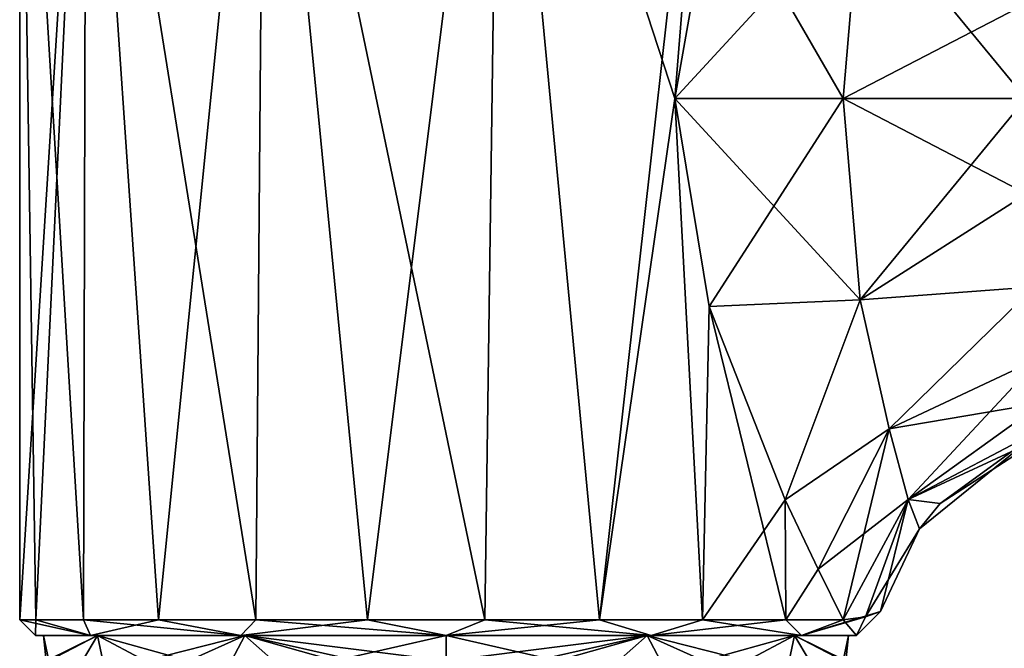
# Model space of a CAD drawing. Units: millimetres. Extents: x -96 to 96, y -97 to 10.
# Drawn here: x -88 to -57, y -52 to -32 of the extents above; entities that cross this region are included whole.
import ezdxf

# ---------------------------------------------------------------- set-up
doc = ezdxf.new("R2010")
doc.units = ezdxf.units.MM
doc.header["$LTSCALE"] = 65.185185
for name, color, linetype in [('10', 7, 'CONTINUOUS'), ('39', 7, 'CONTINUOUS'), ('40', 7, 'CONTINUOUS'), ('41', 7, 'CONTINUOUS'), ('415', 7, 'CONTINUOUS'), ('416', 7, 'CONTINUOUS'), ('42', 7, 'CONTINUOUS'), ('74', 7, 'CONTINUOUS'), ('75', 7, 'CONTINUOUS'), ('77', 7, 'CONTINUOUS')]:
    doc.layers.add(name, color=color, linetype=linetype)

msp = doc.modelspace()

# ---------------------------------------------------------------- linework, layer by layer
at = {"layer": '10', "color": 7, "linetype": 'Continuous', "true_color": 0xe0f2ff}
for points in [[(-87.985, -50.6, -3.692), (-88.5, -50.6), (-86.399, -17.1, -7.232), (-87.985, -50.6, -3.692)], [(-86.399, -17.1, -7.232), (-88.5, -50.6), (-88.5, -17.1), (-86.399, -17.1, -7.232)], [(-88.5, -17.1), (-88.5, -50.6), (-87.985, -50.6, 3.692), (-88.5, -17.1)], [(-86.399, -17.1, 7.232), (-88.5, -17.1), (-86.48, -50.6, 7.103), (-86.399, -17.1, 7.232)], [(-86.48, -50.6, 7.103), (-88.5, -17.1), (-87.985, -50.6, 3.692), (-86.48, -50.6, 7.103)], [(-86.48, -50.6, -7.103), (-87.985, -50.6, -3.692), (-86.399, -17.1, -7.232), (-86.48, -50.6, -7.103)], [(-84.1, -50.6, -9.972), (-86.48, -50.6, -7.103), (-86.399, -17.1, -7.232), (-84.1, -50.6, -9.972)], [(-84.1, -50.6, 9.972), (-86.399, -17.1, 7.232), (-86.48, -50.6, 7.103), (-84.1, -50.6, 9.972)], [(-80.749, -17.1, -12.214), (-84.1, -50.6, -9.972), (-86.399, -17.1, -7.232), (-80.749, -17.1, -12.214)], [(-80.749, -17.1, 12.214), (-86.399, -17.1, 7.232), (-81.025, -50.6, 12.081), (-80.749, -17.1, 12.214)], [(-81.025, -50.6, 12.081), (-86.399, -17.1, 7.232), (-84.1, -50.6, 9.972), (-81.025, -50.6, 12.081)], [(-81.025, -50.6, -12.081), (-84.1, -50.6, -9.972), (-80.749, -17.1, -12.214), (-81.025, -50.6, -12.081)], [(-77.491, -50.6, -13.268), (-81.025, -50.6, -12.081), (-80.749, -17.1, -12.214), (-77.491, -50.6, -13.268)], [(-77.491, -50.6, 13.268), (-80.749, -17.1, 12.214), (-81.025, -50.6, 12.081), (-77.491, -50.6, 13.268)], [(-73.308, -17.1, -13.393), (-77.491, -50.6, -13.268), (-80.749, -17.1, -12.214), (-73.308, -17.1, -13.393)], [(-73.308, -17.1, 13.393), (-80.749, -17.1, 12.214), (-73.767, -50.6, 13.444), (-73.308, -17.1, 13.393)], [(-73.767, -50.6, 13.444), (-80.749, -17.1, 12.214), (-77.491, -50.6, 13.268), (-73.767, -50.6, 13.444)], [(-73.767, -50.6, -13.444), (-77.491, -50.6, -13.268), (-73.308, -17.1, -13.393), (-73.767, -50.6, -13.444)], [(-70.137, -50.6, -12.594), (-73.767, -50.6, -13.444), (-73.308, -17.1, -13.393), (-70.137, -50.6, -12.594)], [(-70.137, -50.6, 12.594), (-73.308, -17.1, 13.393), (-73.767, -50.6, 13.444), (-70.137, -50.6, 12.594)], [(-66.395, -17.1, -10.402), (-70.137, -50.6, -12.594), (-73.308, -17.1, -13.393), (-66.395, -17.1, -10.402)], [(-66.513, -27.028, 10.499), (-73.308, -17.1, 13.393), (-67.749, -34.1, 11.387), (-66.513, -27.028, 10.499)], [(-67.749, -34.1, 11.387), (-73.308, -17.1, 13.393), (-70.137, -50.6, 12.594), (-67.749, -34.1, 11.387)], [(-67.749, -34.1, -11.387), (-70.137, -50.6, -12.594), (-66.395, -17.1, -10.402), (-67.749, -34.1, -11.387)], [(-66.513, -27.028, -10.499), (-67.749, -34.1, -11.387), (-66.395, -17.1, -10.402), (-66.513, -27.028, -10.499)], [(-66.878, -50.6, -10.784), (-70.137, -50.6, -12.594), (-67.749, -34.1, -11.387), (-66.878, -50.6, -10.784)], [(-66.878, -50.6, 10.784), (-67.749, -34.1, 11.387), (-70.137, -50.6, 12.594), (-66.878, -50.6, 10.784)], [(-66.669, -40.681, -10.623), (-66.878, -50.6, -10.784), (-67.749, -34.1, -11.387), (-66.669, -40.681, -10.623)], [(-66.669, -40.681, 10.623), (-67.749, -34.1, 11.387), (-66.878, -50.6, 10.784), (-66.669, -40.681, 10.623)], [(-64.262, -46.806, -8.182), (-66.878, -50.6, -10.784), (-66.669, -40.681, -10.623), (-64.262, -46.806, -8.182)], [(-64.238, -50.6, 8.151), (-66.669, -40.681, 10.623), (-66.878, -50.6, 10.784), (-64.238, -50.6, 8.151)], [(-64.262, -46.806, 8.182), (-66.669, -40.681, 10.623), (-64.238, -50.6, 8.151), (-64.262, -46.806, 8.182)], [(-64.238, -50.6, -8.151), (-66.878, -50.6, -10.784), (-64.262, -46.806, -8.182), (-64.238, -50.6, -8.151)], [(-63.219, -48.998, -6.592), (-64.238, -50.6, -8.151), (-64.262, -46.806, -8.182), (-63.219, -48.998, -6.592)], [(-63.219, -48.998, 6.592), (-64.262, -46.806, 8.182), (-64.238, -50.6, 8.151), (-63.219, -48.998, 6.592)], [(-62.419, -50.599, -4.897), (-64.238, -50.6, -8.151), (-63.219, -48.998, -6.592), (-62.419, -50.599, -4.897)], [(-62.419, -50.599, 4.897), (-63.219, -48.998, 6.592), (-64.238, -50.6, 8.151), (-62.419, -50.599, 4.897)]]:
    msp.add_3dface(points, dxfattribs=at)
at = {"layer": '39', "color": 7, "linetype": 'Continuous', "true_color": 0xe0f2ff}
for points in [[(-67.749, -34.1, 11.387), (-66.669, -40.681, 10.623), (-62.422, -34.1, 9.101), (-67.749, -34.1, 11.387)], [(-66.669, -40.681, 10.623), (-61.887, -40.47, 7.979), (-62.422, -34.1, 9.101), (-66.669, -40.681, 10.623)], [(-61.887, -40.47, 7.979), (-56.64, -34.1, 8.628), (-62.422, -34.1, 9.101), (-61.887, -40.47, 7.979)], [(-56.613, -37.111, 8.256), (-56.64, -34.1, 8.628), (-61.887, -40.47, 7.979), (-56.613, -37.111, 8.256)], [(-56.366, -40.063, 7.124), (-56.613, -37.111, 8.256), (-61.887, -40.47, 7.979), (-56.366, -40.063, 7.124)], [(-60.961, -44.552, 5.809), (-56.366, -40.063, 7.124), (-61.887, -40.47, 7.979), (-60.961, -44.552, 5.809)], [(-56.185, -42.306, 5.517), (-56.366, -40.063, 7.124), (-60.961, -44.552, 5.809), (-56.185, -42.306, 5.517)], [(-66.669, -40.681, 10.623), (-64.262, -46.806, 8.182), (-61.887, -40.47, 7.979), (-66.669, -40.681, 10.623)], [(-64.262, -46.806, 8.182), (-60.961, -44.552, 5.809), (-61.887, -40.47, 7.979), (-64.262, -46.806, 8.182)], [(-60.366, -46.794, 3.445), (-56.185, -42.306, 5.517), (-60.961, -44.552, 5.809), (-60.366, -46.794, 3.445)], [(-56.109, -43.729, 3.763), (-56.185, -42.306, 5.517), (-60.366, -46.794, 3.445), (-56.109, -43.729, 3.763)], [(-56.07, -44.537, 1.902), (-56.109, -43.729, 3.763), (-60.366, -46.794, 3.445), (-56.07, -44.537, 1.902)], [(-64.262, -46.806, 8.182), (-63.219, -48.998, 6.592), (-60.961, -44.552, 5.809), (-64.262, -46.806, 8.182)], [(-63.219, -48.998, 6.592), (-62.419, -50.599, 4.897), (-60.961, -44.552, 5.809), (-63.219, -48.998, 6.592)], [(-62.419, -50.599, 4.897), (-60.366, -46.794, 3.445), (-60.961, -44.552, 5.809), (-62.419, -50.599, 4.897)], [(-60.008, -47.722, 0), (-56.07, -44.537, 1.902), (-60.366, -46.794, 3.445), (-60.008, -47.722, 0)], [(-59.354, -46.922, 0), (-56.07, -44.537, 1.902), (-60.008, -47.722, 0), (-59.354, -46.922, 0)], [(-56.085, -44.804), (-56.07, -44.537, 1.902), (-59.354, -46.922, 0), (-56.085, -44.804)], [(-60.366, -46.794, 3.445), (-62.419, -50.599, 4.897), (-61.712, -50.501, 2.893), (-60.366, -46.794, 3.445)], [(-61.236, -50.336), (-60.366, -46.794, 3.445), (-61.712, -50.501, 2.893), (-61.236, -50.336)], [(-60.008, -47.722, 0), (-60.366, -46.794, 3.445), (-61.236, -50.336), (-60.008, -47.722, 0)]]:
    msp.add_3dface(points, dxfattribs=at)
at = {"layer": '40', "color": 7, "linetype": 'Continuous', "true_color": 0xe0f2ff}
for points in [[(-66.513, -27.028, 10.499), (-67.749, -34.1, 11.387), (-61.888, -27.73, 7.979), (-66.513, -27.028, 10.499)], [(-67.749, -34.1, 11.387), (-62.422, -34.1, 9.101), (-61.888, -27.73, 7.979), (-67.749, -34.1, 11.387)], [(-62.422, -34.1, 9.101), (-56.613, -31.089, 8.256), (-61.888, -27.73, 7.979), (-62.422, -34.1, 9.101)], [(-56.64, -34.1, 8.628), (-56.613, -31.089, 8.256), (-62.422, -34.1, 9.101), (-56.64, -34.1, 8.628)]]:
    msp.add_3dface(points, dxfattribs=at)
at = {"layer": '41', "color": 7, "linetype": 'Continuous', "true_color": 0xe0f2ff}
for points in [[(-66.669, -40.681, -10.623), (-67.749, -34.1, -11.387), (-61.887, -40.47, -7.979), (-66.669, -40.681, -10.623)], [(-67.749, -34.1, -11.387), (-62.422, -34.1, -9.101), (-61.887, -40.47, -7.979), (-67.749, -34.1, -11.387)], [(-56.64, -34.1, -8.628), (-56.613, -37.111, -8.256), (-62.422, -34.1, -9.101), (-56.64, -34.1, -8.628)], [(-62.422, -34.1, -9.101), (-56.613, -37.111, -8.256), (-61.887, -40.47, -7.979), (-62.422, -34.1, -9.101)], [(-56.613, -37.111, -8.256), (-56.366, -40.063, -7.124), (-61.887, -40.47, -7.979), (-56.613, -37.111, -8.256)], [(-61.887, -40.47, -7.979), (-56.366, -40.063, -7.124), (-60.961, -44.552, -5.809), (-61.887, -40.47, -7.979)], [(-56.366, -40.063, -7.124), (-56.185, -42.306, -5.517), (-60.961, -44.552, -5.809), (-56.366, -40.063, -7.124)], [(-64.262, -46.806, -8.182), (-66.669, -40.681, -10.623), (-61.887, -40.47, -7.979), (-64.262, -46.806, -8.182)], [(-64.262, -46.806, -8.182), (-61.887, -40.47, -7.979), (-60.961, -44.552, -5.809), (-64.262, -46.806, -8.182)], [(-56.185, -42.306, -5.517), (-56.109, -43.729, -3.763), (-60.961, -44.552, -5.809), (-56.185, -42.306, -5.517)], [(-60.961, -44.552, -5.809), (-56.109, -43.729, -3.763), (-60.366, -46.794, -3.445), (-60.961, -44.552, -5.809)], [(-56.109, -43.729, -3.763), (-56.07, -44.537, -1.902), (-60.366, -46.794, -3.445), (-56.109, -43.729, -3.763)], [(-63.219, -48.998, -6.592), (-64.262, -46.806, -8.182), (-60.961, -44.552, -5.809), (-63.219, -48.998, -6.592)], [(-63.219, -48.998, -6.592), (-60.961, -44.552, -5.809), (-60.366, -46.794, -3.445), (-63.219, -48.998, -6.592)], [(-56.07, -44.537, -1.902), (-56.085, -44.804), (-60.366, -46.794, -3.445), (-56.07, -44.537, -1.902)], [(-56.085, -44.804), (-59.354, -46.922, 0), (-60.366, -46.794, -3.445), (-56.085, -44.804)], [(-62.419, -50.599, -4.897), (-63.219, -48.998, -6.592), (-60.366, -46.794, -3.445), (-62.419, -50.599, -4.897)], [(-62.419, -50.599, -4.897), (-60.366, -46.794, -3.445), (-61.711, -50.5, -2.89), (-62.419, -50.599, -4.897)], [(-60.366, -46.794, -3.445), (-60.008, -47.722, 0), (-61.711, -50.5, -2.89), (-60.366, -46.794, -3.445)], [(-59.354, -46.922, 0), (-60.008, -47.722, 0), (-60.366, -46.794, -3.445), (-59.354, -46.922, 0)], [(-60.008, -47.722, 0), (-61.236, -50.336), (-61.711, -50.5, -2.89), (-60.008, -47.722, 0)]]:
    msp.add_3dface(points, dxfattribs=at)
at = {"layer": '415', "linetype": 'Continuous'}
for points in [[(-87.577, -51.9, -2.053), (-87.666, -51.9, 1.398), (-87.744, -51.1, 0.001), (-87.577, -51.9, -2.053)], [(-87.744, -51.1, 0.001), (-87.666, -51.9, 1.398), (-86.034, -51.1, 6.376), (-87.744, -51.1, 0.001)], [(-86.036, -51.1, -6.374), (-87.577, -51.9, -2.053), (-87.744, -51.1, 0.001), (-86.036, -51.1, -6.374)], [(-87.666, -51.9, 1.398), (-85.867, -51.9, 6.659), (-86.034, -51.1, 6.376), (-87.666, -51.9, 1.398)], [(-86.51, -51.9, -5.473), (-87.577, -51.9, -2.053), (-86.036, -51.1, -6.374), (-86.51, -51.9, -5.473)], [(-84.53, -51.9, -8.462), (-86.51, -51.9, -5.473), (-86.036, -51.1, -6.374), (-84.53, -51.9, -8.462)], [(-81.37, -51.1, -11.039), (-84.53, -51.9, -8.462), (-86.036, -51.1, -6.374), (-81.37, -51.1, -11.039)], [(-85.867, -51.9, 6.659), (-83.15, -51.9, 9.799), (-86.034, -51.1, 6.376), (-85.867, -51.9, 6.659)], [(-86.034, -51.1, 6.376), (-83.15, -51.9, 9.799), (-81.369, -51.1, 11.039), (-86.034, -51.1, 6.376)], [(-81.791, -51.9, -10.783), (-84.53, -51.9, -8.462), (-81.37, -51.1, -11.039), (-81.791, -51.9, -10.783)], [(-83.15, -51.9, 9.799), (-80.462, -51.9, 11.515), (-81.369, -51.1, 11.039), (-83.15, -51.9, 9.799)], [(-78.518, -51.9, -12.249), (-81.791, -51.9, -10.783), (-81.37, -51.1, -11.039), (-78.518, -51.9, -12.249)], [(-75, -51.1, -12.745), (-78.518, -51.9, -12.249), (-81.37, -51.1, -11.039), (-75, -51.1, -12.745)], [(-75, -51.9, 12.745), (-75, -51.1, 12.745), (-81.369, -51.1, 11.039), (-75, -51.9, 12.745)], [(-77.816, -51.9, 12.429), (-75, -51.9, 12.745), (-81.369, -51.1, 11.039), (-77.816, -51.9, 12.429)], [(-80.462, -51.9, 11.515), (-77.816, -51.9, 12.429), (-81.369, -51.1, 11.039), (-80.462, -51.9, 11.515)], [(-75, -51.9, -12.745), (-78.518, -51.9, -12.249), (-75, -51.1, -12.745), (-75, -51.9, -12.745)]]:
    msp.add_3dface(points, dxfattribs=at)
at = {"layer": '416', "linetype": 'Continuous'}
for points in [[(-75, -51.1, 12.745), (-75, -51.9, 12.745), (-71.482, -51.9, 12.249), (-75, -51.1, 12.745)], [(-75, -51.1, 12.745), (-71.482, -51.9, 12.249), (-68.63, -51.1, 11.039), (-75, -51.1, 12.745)], [(-75, -51.9, -12.745), (-75, -51.1, -12.745), (-68.631, -51.1, -11.039), (-75, -51.9, -12.745)], [(-72.184, -51.9, -12.429), (-75, -51.9, -12.745), (-68.631, -51.1, -11.039), (-72.184, -51.9, -12.429)], [(-69.538, -51.9, -11.515), (-72.184, -51.9, -12.429), (-68.631, -51.1, -11.039), (-69.538, -51.9, -11.515)], [(-71.482, -51.9, 12.249), (-68.209, -51.9, 10.783), (-68.63, -51.1, 11.039), (-71.482, -51.9, 12.249)], [(-66.85, -51.9, -9.799), (-69.538, -51.9, -11.515), (-68.631, -51.1, -11.039), (-66.85, -51.9, -9.799)], [(-63.966, -51.1, -6.376), (-66.85, -51.9, -9.799), (-68.631, -51.1, -11.039), (-63.966, -51.1, -6.376)], [(-68.209, -51.9, 10.783), (-65.47, -51.9, 8.462), (-68.63, -51.1, 11.039), (-68.209, -51.9, 10.783)], [(-68.63, -51.1, 11.039), (-65.47, -51.9, 8.462), (-63.964, -51.1, 6.374), (-68.63, -51.1, 11.039)], [(-64.133, -51.9, -6.659), (-66.85, -51.9, -9.799), (-63.966, -51.1, -6.376), (-64.133, -51.9, -6.659)], [(-65.47, -51.9, 8.462), (-63.49, -51.9, 5.473), (-63.964, -51.1, 6.374), (-65.47, -51.9, 8.462)], [(-62.334, -51.9, -1.398), (-64.133, -51.9, -6.659), (-63.966, -51.1, -6.376), (-62.334, -51.9, -1.398)], [(-62.256, -51.1, -0.001), (-62.334, -51.9, -1.398), (-63.966, -51.1, -6.376), (-62.256, -51.1, -0.001)], [(-63.49, -51.9, 5.473), (-62.423, -51.9, 2.053), (-63.964, -51.1, 6.374), (-63.49, -51.9, 5.473)], [(-63.964, -51.1, 6.374), (-62.423, -51.9, 2.053), (-62.256, -51.1, -0.001), (-63.964, -51.1, 6.374)], [(-62.423, -51.9, 2.053), (-62.334, -51.9, -1.398), (-62.256, -51.1, -0.001), (-62.423, -51.9, 2.053)]]:
    msp.add_3dface(points, dxfattribs=at)
at = {"layer": '42', "color": 7, "linetype": 'Continuous', "true_color": 0xe0f2ff}
for points in [[(-67.749, -34.1, -11.387), (-66.513, -27.028, -10.499), (-62.422, -34.1, -9.101), (-67.749, -34.1, -11.387)], [(-62.422, -34.1, -9.101), (-66.513, -27.028, -10.499), (-61.888, -27.73, -7.979), (-62.422, -34.1, -9.101)], [(-56.64, -34.1, -8.628), (-62.422, -34.1, -9.101), (-61.888, -27.73, -7.979), (-56.64, -34.1, -8.628)], [(-56.613, -31.089, -8.256), (-56.64, -34.1, -8.628), (-61.888, -27.73, -7.979), (-56.613, -31.089, -8.256)]]:
    msp.add_3dface(points, dxfattribs=at)
at = {"layer": '74', "color": 1, "linetype": 'Continuous'}
for points in [[(-61.711, -50.5, -2.89), (-61.236, -50.336), (-63.742, -51.1, -6.5), (-61.711, -50.5, -2.89)], [(-63.742, -51.1, -6.5), (-61.236, -50.336), (-62, -51.1), (-63.742, -51.1, -6.5)], [(-62.419, -50.599, -4.897), (-61.711, -50.5, -2.89), (-63.742, -51.1, -6.5), (-62.419, -50.599, -4.897)], [(-88.5, -50.6), (-87.985, -50.6, -3.692), (-88, -51.1), (-88.5, -50.6)], [(-88, -51.1), (-87.985, -50.6, -3.692), (-86.258, -51.1, -6.5), (-88, -51.1)], [(-87.985, -50.6, -3.692), (-86.48, -50.6, -7.103), (-86.258, -51.1, -6.5), (-87.985, -50.6, -3.692)], [(-86.48, -50.6, -7.103), (-84.1, -50.6, -9.972), (-86.258, -51.1, -6.5), (-86.48, -50.6, -7.103)], [(-86.258, -51.1, -6.5), (-84.1, -50.6, -9.972), (-81.5, -51.1, -11.258), (-86.258, -51.1, -6.5)], [(-84.1, -50.6, -9.972), (-81.025, -50.6, -12.081), (-81.5, -51.1, -11.258), (-84.1, -50.6, -9.972)], [(-81.025, -50.6, -12.081), (-77.491, -50.6, -13.268), (-81.5, -51.1, -11.258), (-81.025, -50.6, -12.081)], [(-81.5, -51.1, -11.258), (-77.491, -50.6, -13.268), (-75, -51.1, -12.999), (-81.5, -51.1, -11.258)], [(-77.491, -50.6, -13.268), (-73.767, -50.6, -13.444), (-75, -51.1, -12.999), (-77.491, -50.6, -13.268)], [(-73.767, -50.6, -13.444), (-70.137, -50.6, -12.594), (-75, -51.1, -12.999), (-73.767, -50.6, -13.444)], [(-75, -51.1, -12.999), (-70.137, -50.6, -12.594), (-68.5, -51.1, -11.258), (-75, -51.1, -12.999)], [(-70.137, -50.6, -12.594), (-66.878, -50.6, -10.784), (-68.5, -51.1, -11.258), (-70.137, -50.6, -12.594)], [(-66.878, -50.6, -10.784), (-64.238, -50.6, -8.151), (-68.5, -51.1, -11.258), (-66.878, -50.6, -10.784)], [(-68.5, -51.1, -11.258), (-64.238, -50.6, -8.151), (-63.742, -51.1, -6.5), (-68.5, -51.1, -11.258)], [(-64.238, -50.6, -8.151), (-62.419, -50.599, -4.897), (-63.742, -51.1, -6.5), (-64.238, -50.6, -8.151)]]:
    msp.add_3dface(points, dxfattribs=at)
at = {"layer": '75', "color": 1, "linetype": 'Continuous'}
for points in [[(-86.036, -51.1, -6.374), (-87.744, -51.1, 0.001), (-88, -51.1), (-86.036, -51.1, -6.374)], [(-86.036, -51.1, -6.374), (-88, -51.1), (-86.258, -51.1, -6.5), (-86.036, -51.1, -6.374)], [(-87.744, -51.1, 0.001), (-86.034, -51.1, 6.376), (-88, -51.1), (-87.744, -51.1, 0.001)], [(-88, -51.1), (-86.034, -51.1, 6.376), (-86.258, -51.1, 6.5), (-88, -51.1)], [(-81.37, -51.1, -11.039), (-86.036, -51.1, -6.374), (-86.258, -51.1, -6.5), (-81.37, -51.1, -11.039)], [(-81.37, -51.1, -11.039), (-86.258, -51.1, -6.5), (-81.5, -51.1, -11.258), (-81.37, -51.1, -11.039)], [(-86.034, -51.1, 6.376), (-81.369, -51.1, 11.039), (-86.258, -51.1, 6.5), (-86.034, -51.1, 6.376)], [(-86.258, -51.1, 6.5), (-81.369, -51.1, 11.039), (-81.5, -51.1, 11.258), (-86.258, -51.1, 6.5)], [(-81.369, -51.1, 11.039), (-75, -51.1, 12.745), (-81.5, -51.1, 11.258), (-81.369, -51.1, 11.039)], [(-81.5, -51.1, 11.258), (-75, -51.1, 12.745), (-75, -51.1, 12.999), (-81.5, -51.1, 11.258)], [(-75, -51.1, -12.745), (-81.37, -51.1, -11.039), (-81.5, -51.1, -11.258), (-75, -51.1, -12.745)], [(-75, -51.1, -12.745), (-81.5, -51.1, -11.258), (-75, -51.1, -12.999), (-75, -51.1, -12.745)], [(-75, -51.1, 12.745), (-68.63, -51.1, 11.039), (-68.5, -51.1, 11.258), (-75, -51.1, 12.745)], [(-75, -51.1, 12.999), (-75, -51.1, 12.745), (-68.5, -51.1, 11.258), (-75, -51.1, 12.999)], [(-68.631, -51.1, -11.039), (-75, -51.1, -12.745), (-68.5, -51.1, -11.258), (-68.631, -51.1, -11.039)], [(-75, -51.1, -12.745), (-75, -51.1, -12.999), (-68.5, -51.1, -11.258), (-75, -51.1, -12.745)], [(-63.966, -51.1, -6.376), (-68.631, -51.1, -11.039), (-63.742, -51.1, -6.5), (-63.966, -51.1, -6.376)], [(-68.631, -51.1, -11.039), (-68.5, -51.1, -11.258), (-63.742, -51.1, -6.5), (-68.631, -51.1, -11.039)], [(-68.63, -51.1, 11.039), (-63.964, -51.1, 6.374), (-63.742, -51.1, 6.5), (-68.63, -51.1, 11.039)], [(-68.5, -51.1, 11.258), (-68.63, -51.1, 11.039), (-63.742, -51.1, 6.5), (-68.5, -51.1, 11.258)], [(-62.256, -51.1, -0.001), (-63.966, -51.1, -6.376), (-62, -51.1), (-62.256, -51.1, -0.001)], [(-63.966, -51.1, -6.376), (-63.742, -51.1, -6.5), (-62, -51.1), (-63.966, -51.1, -6.376)], [(-63.964, -51.1, 6.374), (-62.256, -51.1, -0.001), (-62, -51.1), (-63.964, -51.1, 6.374)], [(-63.964, -51.1, 6.374), (-62, -51.1), (-63.742, -51.1, 6.5), (-63.964, -51.1, 6.374)]]:
    msp.add_3dface(points, dxfattribs=at)
at = {"layer": '77', "color": 1, "linetype": 'Continuous'}
for points in [[(-61.712, -50.501, 2.893), (-62.419, -50.599, 4.897), (-62, -51.1), (-61.712, -50.501, 2.893)], [(-61.236, -50.336), (-61.712, -50.501, 2.893), (-62, -51.1), (-61.236, -50.336)], [(-87.985, -50.6, 3.692), (-88.5, -50.6), (-86.258, -51.1, 6.5), (-87.985, -50.6, 3.692)], [(-88.5, -50.6), (-88, -51.1), (-86.258, -51.1, 6.5), (-88.5, -50.6)], [(-86.48, -50.6, 7.103), (-87.985, -50.6, 3.692), (-86.258, -51.1, 6.5), (-86.48, -50.6, 7.103)], [(-84.1, -50.6, 9.972), (-86.48, -50.6, 7.103), (-81.5, -51.1, 11.258), (-84.1, -50.6, 9.972)], [(-86.48, -50.6, 7.103), (-86.258, -51.1, 6.5), (-81.5, -51.1, 11.258), (-86.48, -50.6, 7.103)], [(-81.025, -50.6, 12.081), (-84.1, -50.6, 9.972), (-81.5, -51.1, 11.258), (-81.025, -50.6, 12.081)], [(-81.025, -50.6, 12.081), (-81.5, -51.1, 11.258), (-75, -51.1, 12.999), (-81.025, -50.6, 12.081)], [(-77.491, -50.6, 13.268), (-81.025, -50.6, 12.081), (-75, -51.1, 12.999), (-77.491, -50.6, 13.268)], [(-73.767, -50.6, 13.444), (-77.491, -50.6, 13.268), (-75, -51.1, 12.999), (-73.767, -50.6, 13.444)], [(-73.767, -50.6, 13.444), (-75, -51.1, 12.999), (-68.5, -51.1, 11.258), (-73.767, -50.6, 13.444)], [(-70.137, -50.6, 12.594), (-73.767, -50.6, 13.444), (-68.5, -51.1, 11.258), (-70.137, -50.6, 12.594)], [(-66.878, -50.6, 10.784), (-70.137, -50.6, 12.594), (-68.5, -51.1, 11.258), (-66.878, -50.6, 10.784)], [(-66.878, -50.6, 10.784), (-68.5, -51.1, 11.258), (-63.742, -51.1, 6.5), (-66.878, -50.6, 10.784)], [(-64.238, -50.6, 8.151), (-66.878, -50.6, 10.784), (-63.742, -51.1, 6.5), (-64.238, -50.6, 8.151)], [(-62.419, -50.599, 4.897), (-64.238, -50.6, 8.151), (-63.742, -51.1, 6.5), (-62.419, -50.599, 4.897)], [(-62, -51.1), (-62.419, -50.599, 4.897), (-63.742, -51.1, 6.5), (-62, -51.1)]]:
    msp.add_3dface(points, dxfattribs=at)

doc.saveas('drawing.dxf')
